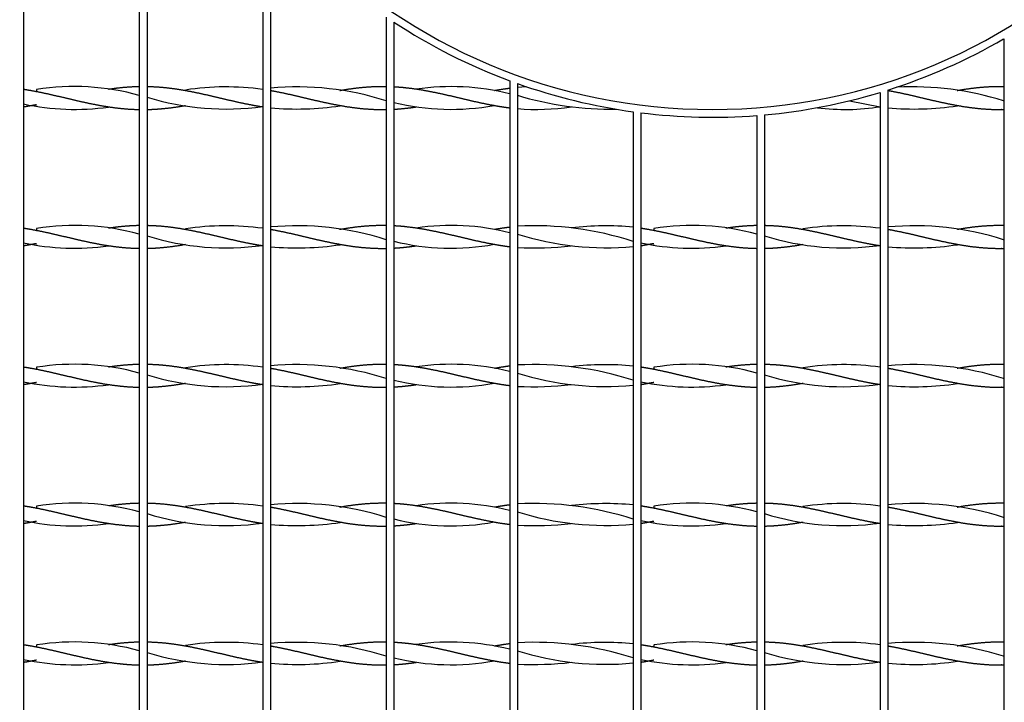
# Model space of a CAD drawing. Units: millimetres. Extents: x 0 to 291, y -22 to 204.
# Drawn here: x 126 to 145, y 46 to 59 of the extents above; entities that cross this region are included whole.
import ezdxf
from ezdxf import colors
from ezdxf.entities.mleader import LeaderData, LeaderLine
from ezdxf.math import Vec2, Vec3

# ---------------------------------------------------------------- set-up
doc = ezdxf.new("R2010")
doc.units = ezdxf.units.MM
doc.layers.add('C-22E-1', color=7, linetype='Continuous')
doc.layers.add('Predeterminado', color=7, linetype='Continuous')

# ---------------------------------------------------------------- blocks, each defined once
blk = doc.blocks.new('_DOT')
at = {"color": 0}
blk.add_line((0, 0), (-1, 0), dxfattribs=at)
at = {"color": 0, "const_width": 0.333}
blk.add_lwpolyline([(-0.1665, 0, 1), (0.1665, 0, 1)], format="xyb", close=True, dxfattribs=at)
blk = doc.blocks.new('SE')
at = {"layer": 'C-22E-1', "color": 7, "linetype": 'Continuous'}
for p, q in [((126.313, 68.652), (126.313, 31.564)), ((128.563, 66.968), (128.563, 31.564)), ((128.713, 66.217), (128.713, 31.564)), ((130.963, 61.656), (130.963, 31.564)), ((131.113, 61.476), (131.113, 31.564)), ((133.363, 59.461), (133.363, 31.564)), ((133.513, 59.361), (133.513, 31.564)), ((145.363, 59.037), (145.363, 31.564)), ((135.763, 58.223), (135.763, 31.564)), ((126.563, 58.052), (126.563, 58.016)), ((127.963, 58.061), (127.963, 58.061)), ((129.463, 58.035), (129.463, 58.035)), ((132.463, 58.035), (132.463, 58.035)), ((133.945, 58.058), (133.945, 58.063)), ((135.463, 58.035), (135.463, 58.035)), ((135.913, 58.169), (135.913, 31.564)), ((135.913, 58.097), (136.085, 58.109)), ((142.963, 57.996), (142.963, 31.564)), ((143.113, 58.042), (143.113, 31.564)), ((144.463, 58.035), (144.463, 58.035)), ((142.369, 57.834), (142.963, 57.718)), ((126.563, 57.733), (126.563, 57.726)), ((127.963, 57.718), (127.963, 57.718)), ((129.463, 57.744), (129.463, 57.744)), ((132.463, 57.744), (132.463, 57.744)), ((133.945, 57.715), (133.945, 57.72)), ((135.463, 57.744), (135.463, 57.744)), ((136.962, 57.717), (136.962, 57.718)), ((138.163, 57.619), (138.163, 31.564)), ((144.463, 57.744), (144.463, 57.744)), ((138.313, 57.6), (138.313, 31.564)), ((140.563, 57.547), (140.563, 31.564)), ((140.713, 57.56), (140.713, 31.564)), ((126.563, 55.352), (126.563, 55.316)), ((127.963, 55.361), (127.963, 55.361)), ((129.463, 55.335), (129.463, 55.335)), ((132.463, 55.335), (132.463, 55.335)), ((133.945, 55.358), (133.945, 55.363)), ((135.463, 55.335), (135.463, 55.335)), ((136.962, 55.361), (136.962, 55.361)), ((138.563, 55.352), (138.563, 55.316)), ((139.963, 55.361), (139.963, 55.361)), ((141.463, 55.335), (141.463, 55.335)), ((144.463, 55.335), (144.463, 55.335)), ((126.563, 55.033), (126.563, 55.026)), ((127.963, 55.018), (127.963, 55.018)), ((129.463, 55.044), (129.463, 55.044)), ((132.463, 55.044), (132.463, 55.044)), ((133.945, 55.015), (133.945, 55.02)), ((135.463, 55.044), (135.463, 55.044)), ((136.962, 55.017), (136.962, 55.018)), ((138.563, 55.033), (138.563, 55.026)), ((139.963, 55.018), (139.963, 55.018)), ((141.463, 55.044), (141.463, 55.044)), ((144.463, 55.044), (144.463, 55.044)), ((126.563, 52.652), (126.563, 52.616)), ((127.963, 52.661), (127.963, 52.661)), ((129.463, 52.635), (129.463, 52.635)), ((133.945, 52.658), (133.945, 52.663)), ((135.463, 52.635), (135.463, 52.635)), ((136.962, 52.661), (136.962, 52.661)), ((138.563, 52.652), (138.563, 52.616)), ((139.963, 52.661), (139.963, 52.661)), ((141.463, 52.635), (141.463, 52.635)), ((144.463, 52.635), (144.463, 52.635)), ((126.563, 52.333), (126.563, 52.326)), ((127.963, 52.318), (127.963, 52.318)), ((129.463, 52.344), (129.463, 52.344)), ((132.463, 52.344), (132.463, 52.344)), ((133.945, 52.315), (133.945, 52.32)), ((135.463, 52.344), (135.463, 52.344)), ((136.962, 52.317), (136.962, 52.318)), ((138.563, 52.333), (138.563, 52.326)), ((139.963, 52.318), (139.963, 52.318)), ((141.463, 52.344), (141.463, 52.344)), ((144.463, 52.344), (144.463, 52.344)), ((126.563, 49.952), (126.563, 49.916)), ((127.963, 49.961), (127.963, 49.961)), ((133.945, 49.958), (133.945, 49.963)), ((136.962, 49.961), (136.962, 49.961)), ((138.563, 49.952), (138.563, 49.916)), ((139.963, 49.961), (139.963, 49.961)), ((129.463, 49.935), (129.463, 49.935)), ((132.463, 49.935), (132.463, 49.935)), ((135.463, 49.935), (135.463, 49.935)), ((141.463, 49.935), (141.463, 49.935)), ((144.463, 49.935), (144.463, 49.935)), ((127.963, 49.618), (127.963, 49.618)), ((129.463, 49.644), (129.463, 49.644)), ((132.463, 49.644), (132.463, 49.644)), ((133.945, 49.615), (133.945, 49.62)), ((135.463, 49.644), (135.463, 49.644)), ((136.962, 49.617), (136.962, 49.618)), ((138.563, 49.633), (138.563, 49.626)), ((139.963, 49.618), (139.963, 49.618)), ((141.463, 49.644), (141.463, 49.644)), ((144.463, 49.644), (144.463, 49.644)), ((126.563, 47.252), (126.563, 47.216)), ((127.963, 47.261), (127.963, 47.261)), ((129.463, 47.235), (129.463, 47.235)), ((132.463, 47.235), (132.463, 47.235)), ((133.945, 47.258), (133.945, 47.263)), ((135.463, 47.235), (135.463, 47.235)), ((136.962, 47.261), (136.962, 47.261)), ((138.563, 47.252), (138.563, 47.216)), ((139.963, 47.261), (139.963, 47.261)), ((141.463, 47.235), (141.463, 47.235)), ((144.463, 47.235), (144.463, 47.235)), ((126.563, 46.933), (126.563, 46.926)), ((127.963, 46.918), (127.963, 46.918)), ((129.463, 46.944), (129.463, 46.944)), ((132.463, 46.944), (132.463, 46.944)), ((133.945, 46.915), (133.945, 46.92)), ((135.463, 46.944), (135.463, 46.944)), ((136.962, 46.917), (136.962, 46.918)), ((138.563, 46.933), (138.563, 46.926)), ((139.963, 46.918), (139.963, 46.918)), ((141.463, 46.944), (141.463, 46.944)), ((144.463, 46.944), (144.463, 46.944))]:
    blk.add_line(p, q, dxfattribs=at)
for centre, radius, start, end in [((139.7, 68.802), 11.137, 180, 0), ((139.7, 68.802), 11.287, 236.7583, 249.5838), ((139.7, 68.802), 11.287, 287.5973, 300.11), ((127.304, 53.402), 4.709, 74.499, 99.0463), ((130.249, 52.924), 5.18, 82.0871, 98.744), ((131.626, 52.397), 5.707, 72.2867, 95.1573), ((134.623, 53.467), 4.643, 75.8132, 98.3832), ((139.7, 68.802), 11.287, 250.3941, 262.1713), ((139.7, 68.802), 11.287, 275.1464, 286.8003), ((143.575, 52.105), 6.001, 72.6766, 92.7425), ((130.249, 62.854), 5.18, 252.7496, 277.9129), ((134.623, 62.311), 4.643, 256.1618, 280.3951), ((137.739, 64.012), 6.34, 253.2561, 270.8761), ((127.304, 62.376), 4.709, 257.8534, 278.0476), ((131.626, 63.381), 5.707, 264.8427, 278.4433), ((136.287, 62.178), 4.512, 265.2384, 278.5814), ((142.286, 61.892), 4.227, 262.6107, 279.2116), ((143.626, 63.381), 5.707, 264.8427, 278.4433), ((139.7, 68.802), 11.287, 262.9391, 274.3824), ((127.304, 50.702), 4.709, 74.499, 99.0463), ((130.249, 50.224), 5.18, 82.0871, 98.744), ((131.626, 49.697), 5.707, 72.2867, 95.1573), ((134.623, 50.767), 4.643, 75.8132, 98.3832), ((136.229, 49.138), 6.267, 72.0415, 92.8949), ((137.625, 49.719), 5.683, 84.5682, 96.6807), ((139.304, 50.702), 4.709, 74.499, 99.0463), ((142.249, 50.224), 5.18, 82.0871, 98.744), ((143.626, 49.697), 5.707, 72.2867, 95.1573), ((130.249, 60.154), 5.18, 252.7496, 277.9129), ((137.625, 60.66), 5.683, 252.4699, 275.4318), ((142.249, 60.154), 5.18, 252.7496, 277.9129), ((127.304, 59.676), 4.709, 257.8534, 278.0476), ((131.626, 60.681), 5.707, 264.8427, 278.4433), ((134.623, 59.611), 4.643, 256.1618, 280.3951), ((136.229, 61.24), 6.267, 267.1051, 276.6967), ((139.304, 59.676), 4.709, 257.8534, 278.0476), ((143.626, 60.681), 5.707, 264.8427, 278.4433), ((127.304, 48.002), 4.709, 74.499, 99.0463), ((130.249, 47.524), 5.18, 82.0871, 98.744), ((131.626, 46.997), 5.707, 72.2867, 95.1573), ((134.623, 48.067), 4.643, 75.8132, 98.3832), ((136.229, 46.438), 6.267, 72.0415, 92.8949), ((137.625, 47.019), 5.683, 84.5682, 96.6807), ((139.304, 48.002), 4.709, 74.499, 99.0463), ((142.249, 47.524), 5.18, 82.0871, 98.744), ((143.626, 46.997), 5.707, 72.2867, 95.1573), ((130.249, 57.454), 5.18, 252.7496, 277.9129), ((137.625, 57.96), 5.683, 252.4699, 275.4318), ((142.249, 57.454), 5.18, 252.7496, 277.9129), ((127.304, 56.976), 4.709, 257.8534, 278.0476), ((131.626, 57.981), 5.707, 264.8427, 278.4433), ((134.623, 56.911), 4.643, 256.1618, 280.3951), ((136.229, 58.54), 6.267, 267.1051, 276.6967), ((139.304, 56.976), 4.709, 257.8534, 278.0476), ((143.626, 57.981), 5.707, 264.8427, 278.4433), ((127.304, 45.302), 4.709, 74.499, 99.0463), ((130.249, 44.824), 5.18, 82.0871, 98.744), ((131.626, 44.297), 5.707, 72.2867, 95.1573), ((134.623, 45.367), 4.643, 75.8132, 98.3832), ((136.229, 43.738), 6.267, 72.0415, 92.8949), ((137.625, 44.319), 5.683, 84.5682, 96.6807), ((139.304, 45.302), 4.709, 74.499, 99.0463), ((142.249, 44.824), 5.18, 82.0871, 98.744), ((143.626, 44.297), 5.707, 72.2867, 95.1573), ((130.249, 54.754), 5.18, 252.7496, 277.9129), ((137.625, 55.26), 5.683, 252.4699, 275.4318), ((142.249, 54.754), 5.18, 252.7496, 277.9129), ((127.304, 54.276), 4.709, 257.8534, 278.0476), ((131.626, 55.281), 5.707, 264.8427, 278.4433), ((134.623, 54.211), 4.643, 256.1618, 280.3951), ((136.229, 55.84), 6.267, 267.1051, 276.6967), ((139.304, 54.276), 4.709, 257.8534, 278.0476), ((143.626, 55.281), 5.707, 264.8427, 278.4433), ((127.304, 42.602), 4.709, 74.499, 99.0463), ((130.249, 42.124), 5.18, 82.0871, 98.744), ((131.626, 41.597), 5.707, 72.2867, 95.1573), ((134.623, 42.667), 4.643, 75.8132, 98.3832), ((136.229, 41.038), 6.267, 72.0415, 92.8949), ((137.625, 41.619), 5.683, 84.5682, 96.6807), ((139.304, 42.602), 4.709, 74.499, 99.0463), ((142.249, 42.124), 5.18, 82.0871, 98.744), ((143.626, 41.597), 5.707, 72.2867, 95.1573), ((130.249, 52.054), 5.18, 252.7496, 277.9129), ((137.625, 52.56), 5.683, 252.4699, 275.4318), ((142.249, 52.054), 5.18, 252.7496, 277.9129), ((127.304, 51.576), 4.709, 257.8534, 278.0476), ((131.626, 52.581), 5.707, 264.8427, 278.4433), ((134.623, 51.511), 4.643, 256.1618, 280.3951), ((136.229, 53.14), 6.267, 267.1051, 276.6967), ((139.304, 51.576), 4.709, 257.8534, 278.0476), ((143.626, 52.581), 5.707, 264.8427, 278.4433)]:
    blk.add_arc(centre, radius, start, end, dxfattribs=at)
for points, weights, knots in [([(126.313, 58.06), (126.389, 58.048), (126.463, 58.035), (126.677, 57.996), (126.891, 57.946), (127.106, 57.896), (127.32, 57.846), (127.534, 57.795), (127.749, 57.754), (127.963, 57.713), (128.177, 57.69), (128.369, 57.668), (128.563, 57.665)], [0.988566548085, 0.991181770187, 1, 0.974927912182, 1, 0.974927912182, 1, 0.974927912182, 1, 0.974927912182, 1, 0.977481117224, 0.995413598943], [0, 0, 0, 0.066995, 0.066995, 0.257475, 0.257475, 0.447956, 0.447956, 0.638436, 0.638436, 0.828917, 0.828917, 1, 1, 1]), ([(127.964, 58.061), (128.072, 58.077), (128.177, 58.089), (128.369, 58.11), (128.563, 58.114)], [0.987464209149, 0.987520279638, 1, 0.977481117224, 0.995413598943], [0.7341046, 0.7341046, 0.7341046, 0.828917, 0.828917, 1, 1, 1]), ([(128.713, 58.113), (128.875, 58.11), (129.034, 58.095), (129.249, 58.074), (129.463, 58.035), (129.677, 57.996), (129.891, 57.946), (130.106, 57.896), (130.32, 57.846), (130.534, 57.795), (130.749, 57.754), (130.854, 57.734), (130.963, 57.718)], [0.990538945501, 0.981255236234, 1, 0.974927912182, 1, 0.974927912182, 1, 0.974927912182, 1, 0.974927912182, 1, 0.987463956091, 0.987463956091], [0, 0, 0, 0.142471, 0.142471, 0.333033, 0.333033, 0.523595, 0.523595, 0.714157, 0.714157, 0.904719, 0.904719, 1, 1, 1]), ([(131.113, 58.036), (131.145, 58.03), (131.177, 58.024), (131.391, 57.983), (131.606, 57.933), (131.82, 57.882), (132.034, 57.832), (132.249, 57.783), (132.463, 57.744), (132.677, 57.704), (132.891, 57.684), (133.106, 57.663), (133.32, 57.664), (133.341, 57.664), (133.363, 57.665)], [0.993527356437, 0.996182387887, 1, 0.974927912182, 1, 0.974927912182, 1, 0.974927912182, 1, 0.974927912182, 1, 0.974927912182, 1, 0.997446794958, 0.995413598942], [0, 0, 0, 0.02898, 0.02898, 0.219308, 0.219308, 0.409635, 0.409635, 0.599963, 0.599963, 0.790291, 0.790291, 0.980618, 0.980618, 1, 1, 1]), ([(132.463, 58.035), (132.463, 58.035), (132.463, 58.035), (132.677, 58.074), (132.891, 58.095), (133.106, 58.116), (133.32, 58.114), (133.341, 58.114), (133.363, 58.114)], [0.999976328642, 0.999988158728, 1, 0.974927912182, 1, 0.974927912182, 1, 0.997446794958, 0.995413598942], [0.5998731, 0.5998731, 0.5998731, 0.599963, 0.599963, 0.7902905, 0.7902905, 0.9806181, 0.9806181, 1, 1, 1]), ([(133.513, 58.108), (133.632, 58.102), (133.749, 58.089), (133.963, 58.065), (134.177, 58.024), (134.391, 57.983), (134.606, 57.933), (134.82, 57.882), (135.034, 57.832), (135.249, 57.783), (135.463, 57.744), (135.611, 57.716), (135.763, 57.698)], [0.987586223455, 0.986225913665, 1, 0.974927912182, 1, 0.974927912182, 1, 0.974927912182, 1, 0.974927912182, 1, 0.982502553279, 0.989427535514], [0, 0, 0, 0.104698, 0.104698, 0.295274, 0.295274, 0.485849, 0.485849, 0.676425, 0.676425, 0.867, 0.867, 1, 1, 1]), ([(143.113, 58.036), (143.145, 58.03), (143.177, 58.024), (143.391, 57.983), (143.606, 57.933), (143.82, 57.882), (144.034, 57.832), (144.249, 57.783), (144.463, 57.744), (144.677, 57.704), (144.891, 57.684), (145.106, 57.663), (145.32, 57.664), (145.341, 57.664), (145.363, 57.665)], [0.993527356437, 0.996182387887, 1, 0.974927912182, 1, 0.974927912182, 1, 0.974927912182, 1, 0.974927912182, 1, 0.974927912182, 1, 0.997446794958, 0.995413598942], [0, 0, 0, 0.02898, 0.02898, 0.219308, 0.219308, 0.409635, 0.409635, 0.599963, 0.599963, 0.790291, 0.790291, 0.980618, 0.980618, 1, 1, 1]), ([(144.463, 58.035), (144.463, 58.035), (144.463, 58.035), (144.677, 58.074), (144.891, 58.095), (145.106, 58.116), (145.32, 58.114), (145.341, 58.114), (145.363, 58.114)], [0.999976328642, 0.999988158728, 1, 0.974927912182, 1, 0.974927912182, 1, 0.997446794958, 0.995413598942], [0.5998731, 0.5998731, 0.5998731, 0.599963, 0.599963, 0.7902905, 0.7902905, 0.9806181, 0.9806181, 1, 1, 1]), ([(126.313, 57.718), (126.389, 57.73), (126.463, 57.744), (126.512, 57.753), (126.562, 57.762)], [0.988566548085, 0.991181770187, 1, 0.994141762163, 0.991021146402], [0, 0, 0, 0.0669949, 0.0669949, 0.1115017, 0.1115017, 0.1115017]), ([(128.713, 57.665), (128.875, 57.668), (129.034, 57.684), (129.249, 57.704), (129.463, 57.744)], [0.990538945501, 0.981255236234, 1, 0.974927912182, 1], [0, 0, 0, 0.1424708, 0.1424708, 0.3330328, 0.3330328, 0.3330328]), ([(133.513, 57.67), (133.632, 57.677), (133.749, 57.69), (133.845, 57.7), (133.943, 57.715)], [0.987586223455, 0.986225913665, 1, 0.988598652809, 0.987566662866], [0, 0, 0, 0.1046982, 0.1046982, 0.191361, 0.191361, 0.191361]), ([(126.313, 55.36), (126.389, 55.348), (126.463, 55.335), (126.677, 55.296), (126.891, 55.246), (127.106, 55.196), (127.32, 55.146), (127.534, 55.095), (127.749, 55.054), (127.963, 55.013), (128.177, 54.99), (128.369, 54.968), (128.563, 54.965)], [0.988566548085, 0.991181770187, 1, 0.974927912182, 1, 0.974927912182, 1, 0.974927912182, 1, 0.974927912182, 1, 0.977481117224, 0.995413598943], [0, 0, 0, 0.066995, 0.066995, 0.257475, 0.257475, 0.447956, 0.447956, 0.638436, 0.638436, 0.828917, 0.828917, 1, 1, 1]), ([(127.964, 55.361), (128.072, 55.377), (128.177, 55.389), (128.369, 55.41), (128.563, 55.414)], [0.987464209149, 0.987520279638, 1, 0.977481117224, 0.995413598943], [0.7341046, 0.7341046, 0.7341046, 0.828917, 0.828917, 1, 1, 1]), ([(128.713, 55.413), (128.875, 55.41), (129.034, 55.395), (129.249, 55.374), (129.463, 55.335), (129.677, 55.296), (129.891, 55.246), (130.106, 55.196), (130.32, 55.146), (130.534, 55.095), (130.749, 55.054), (130.854, 55.034), (130.963, 55.018)], [0.990538945501, 0.981255236234, 1, 0.974927912182, 1, 0.974927912182, 1, 0.974927912182, 1, 0.974927912182, 1, 0.987463956091, 0.987463956091], [0, 0, 0, 0.142471, 0.142471, 0.333033, 0.333033, 0.523595, 0.523595, 0.714157, 0.714157, 0.904719, 0.904719, 1, 1, 1]), ([(131.113, 55.336), (131.145, 55.33), (131.177, 55.324), (131.391, 55.283), (131.606, 55.233), (131.82, 55.182), (132.034, 55.132), (132.249, 55.083), (132.463, 55.044), (132.677, 55.004), (132.891, 54.984), (133.106, 54.963), (133.32, 54.964), (133.341, 54.964), (133.363, 54.965)], [0.993527356437, 0.996182387887, 1, 0.974927912182, 1, 0.974927912182, 1, 0.974927912182, 1, 0.974927912182, 1, 0.974927912182, 1, 0.997446794958, 0.995413598942], [0, 0, 0, 0.02898, 0.02898, 0.219308, 0.219308, 0.409635, 0.409635, 0.599963, 0.599963, 0.790291, 0.790291, 0.980618, 0.980618, 1, 1, 1]), ([(132.463, 55.335), (132.463, 55.335), (132.463, 55.335), (132.677, 55.374), (132.891, 55.395), (133.106, 55.416), (133.32, 55.414), (133.341, 55.414), (133.363, 55.414)], [0.999976328642, 0.999988158728, 1, 0.974927912182, 1, 0.974927912182, 1, 0.997446794958, 0.995413598942], [0.5998731, 0.5998731, 0.5998731, 0.599963, 0.599963, 0.7902905, 0.7902905, 0.9806181, 0.9806181, 1, 1, 1]), ([(133.513, 55.408), (133.632, 55.402), (133.749, 55.389), (133.963, 55.365), (134.177, 55.324), (134.391, 55.283), (134.606, 55.233), (134.82, 55.182), (135.034, 55.132), (135.249, 55.083), (135.463, 55.044), (135.611, 55.016), (135.763, 54.998)], [0.987586223455, 0.986225913665, 1, 0.974927912182, 1, 0.974927912182, 1, 0.974927912182, 1, 0.974927912182, 1, 0.982502553279, 0.989427535514], [0, 0, 0, 0.104698, 0.104698, 0.295274, 0.295274, 0.485849, 0.485849, 0.676425, 0.676425, 0.867, 0.867, 1, 1, 1]), ([(138.313, 55.36), (138.389, 55.348), (138.463, 55.335), (138.677, 55.296), (138.891, 55.246), (139.106, 55.196), (139.32, 55.146), (139.534, 55.095), (139.749, 55.054), (139.963, 55.013), (140.177, 54.99), (140.369, 54.968), (140.563, 54.965)], [0.988566548085, 0.991181770187, 1, 0.974927912182, 1, 0.974927912182, 1, 0.974927912182, 1, 0.974927912182, 1, 0.977481117224, 0.995413598943], [0, 0, 0, 0.066995, 0.066995, 0.257475, 0.257475, 0.447956, 0.447956, 0.638436, 0.638436, 0.828917, 0.828917, 1, 1, 1]), ([(139.964, 55.361), (140.072, 55.377), (140.177, 55.389), (140.369, 55.41), (140.563, 55.414)], [0.987464209149, 0.987520279638, 1, 0.977481117224, 0.995413598943], [0.7341046, 0.7341046, 0.7341046, 0.828917, 0.828917, 1, 1, 1]), ([(140.713, 55.413), (140.875, 55.41), (141.034, 55.395), (141.249, 55.374), (141.463, 55.335), (141.677, 55.296), (141.891, 55.246), (142.106, 55.196), (142.32, 55.146), (142.534, 55.095), (142.749, 55.054), (142.854, 55.034), (142.963, 55.018)], [0.990538945501, 0.981255236234, 1, 0.974927912182, 1, 0.974927912182, 1, 0.974927912182, 1, 0.974927912182, 1, 0.987463956091, 0.987463956091], [0, 0, 0, 0.142471, 0.142471, 0.333033, 0.333033, 0.523595, 0.523595, 0.714157, 0.714157, 0.904719, 0.904719, 1, 1, 1]), ([(143.113, 55.336), (143.145, 55.33), (143.177, 55.324), (143.391, 55.283), (143.606, 55.233), (143.82, 55.182), (144.034, 55.132), (144.249, 55.083), (144.463, 55.044), (144.677, 55.004), (144.891, 54.984), (145.106, 54.963), (145.32, 54.964), (145.341, 54.964), (145.363, 54.965)], [0.993527356437, 0.996182387887, 1, 0.974927912182, 1, 0.974927912182, 1, 0.974927912182, 1, 0.974927912182, 1, 0.974927912182, 1, 0.997446794958, 0.995413598942], [0, 0, 0, 0.02898, 0.02898, 0.219308, 0.219308, 0.409635, 0.409635, 0.599963, 0.599963, 0.790291, 0.790291, 0.980618, 0.980618, 1, 1, 1]), ([(144.463, 55.335), (144.463, 55.335), (144.463, 55.335), (144.677, 55.374), (144.891, 55.395), (145.106, 55.416), (145.32, 55.414), (145.341, 55.414), (145.363, 55.414)], [0.999976328642, 0.999988158728, 1, 0.974927912182, 1, 0.974927912182, 1, 0.997446794958, 0.995413598942], [0.5998731, 0.5998731, 0.5998731, 0.599963, 0.599963, 0.7902905, 0.7902905, 0.9806181, 0.9806181, 1, 1, 1]), ([(126.313, 55.018), (126.389, 55.03), (126.463, 55.044), (126.512, 55.053), (126.562, 55.062)], [0.988566548085, 0.991181770187, 1, 0.994141762163, 0.991021146402], [0, 0, 0, 0.0669949, 0.0669949, 0.1115017, 0.1115017, 0.1115017]), ([(128.713, 54.965), (128.875, 54.968), (129.034, 54.984), (129.249, 55.004), (129.463, 55.044)], [0.990538945501, 0.981255236234, 1, 0.974927912182, 1], [0, 0, 0, 0.1424708, 0.1424708, 0.3330328, 0.3330328, 0.3330328]), ([(133.513, 54.97), (133.632, 54.977), (133.749, 54.99), (133.845, 55), (133.943, 55.015)], [0.987586223455, 0.986225913665, 1, 0.988598652809, 0.987566662866], [0, 0, 0, 0.1046982, 0.1046982, 0.191361, 0.191361, 0.191361]), ([(138.313, 55.018), (138.389, 55.03), (138.463, 55.044), (138.512, 55.053), (138.562, 55.062)], [0.988566548085, 0.991181770187, 1, 0.994141762163, 0.991021146402], [0, 0, 0, 0.0669949, 0.0669949, 0.1115017, 0.1115017, 0.1115017]), ([(140.713, 54.965), (140.875, 54.968), (141.034, 54.984), (141.249, 55.004), (141.463, 55.044)], [0.990538945501, 0.981255236234, 1, 0.974927912182, 1], [0, 0, 0, 0.1424708, 0.1424708, 0.3330328, 0.3330328, 0.3330328]), ([(126.313, 52.66), (126.389, 52.648), (126.463, 52.635), (126.677, 52.596), (126.891, 52.546), (127.106, 52.496), (127.32, 52.446), (127.534, 52.395), (127.749, 52.354), (127.963, 52.313), (128.177, 52.29), (128.369, 52.268), (128.563, 52.265)], [0.988566548085, 0.991181770187, 1, 0.974927912182, 1, 0.974927912182, 1, 0.974927912182, 1, 0.974927912182, 1, 0.977481117224, 0.995413598943], [0, 0, 0, 0.066995, 0.066995, 0.257475, 0.257475, 0.447956, 0.447956, 0.638436, 0.638436, 0.828917, 0.828917, 1, 1, 1]), ([(127.964, 52.661), (128.072, 52.677), (128.177, 52.689), (128.369, 52.71), (128.563, 52.714)], [0.987464209149, 0.987520279638, 1, 0.977481117224, 0.995413598943], [0.7341046, 0.7341046, 0.7341046, 0.828917, 0.828917, 1, 1, 1]), ([(128.713, 52.713), (128.875, 52.71), (129.034, 52.695), (129.249, 52.674), (129.463, 52.635), (129.677, 52.596), (129.891, 52.546), (130.106, 52.496), (130.32, 52.446), (130.534, 52.395), (130.749, 52.354), (130.854, 52.334), (130.963, 52.318)], [0.990538945501, 0.981255236234, 1, 0.974927912182, 1, 0.974927912182, 1, 0.974927912182, 1, 0.974927912182, 1, 0.987463956091, 0.987463956091], [0, 0, 0, 0.142471, 0.142471, 0.333033, 0.333033, 0.523595, 0.523595, 0.714157, 0.714157, 0.904719, 0.904719, 1, 1, 1]), ([(131.113, 52.636), (131.145, 52.63), (131.177, 52.624), (131.391, 52.583), (131.606, 52.533), (131.82, 52.482), (132.034, 52.432), (132.249, 52.383), (132.463, 52.344), (132.677, 52.304), (132.891, 52.284), (133.106, 52.263), (133.32, 52.264), (133.341, 52.264), (133.363, 52.265)], [0.993527356437, 0.996182387887, 1, 0.974927912182, 1, 0.974927912182, 1, 0.974927912182, 1, 0.974927912182, 1, 0.974927912182, 1, 0.997446794958, 0.995413598942], [0, 0, 0, 0.02898, 0.02898, 0.219308, 0.219308, 0.409635, 0.409635, 0.599963, 0.599963, 0.790291, 0.790291, 0.980618, 0.980618, 1, 1, 1]), ([(132.463, 52.635), (132.463, 52.635), (132.463, 52.635), (132.677, 52.674), (132.891, 52.695), (133.106, 52.716), (133.32, 52.714), (133.341, 52.714), (133.363, 52.714)], [0.999976328642, 0.999988158728, 1, 0.974927912182, 1, 0.974927912182, 1, 0.997446794958, 0.995413598942], [0.5998731, 0.5998731, 0.5998731, 0.599963, 0.599963, 0.7902905, 0.7902905, 0.9806181, 0.9806181, 1, 1, 1]), ([(133.513, 52.708), (133.632, 52.702), (133.749, 52.689), (133.963, 52.665), (134.177, 52.624), (134.391, 52.583), (134.606, 52.533), (134.82, 52.482), (135.034, 52.432), (135.249, 52.383), (135.463, 52.344), (135.611, 52.316), (135.763, 52.298)], [0.987586223455, 0.986225913665, 1, 0.974927912182, 1, 0.974927912182, 1, 0.974927912182, 1, 0.974927912182, 1, 0.982502553279, 0.989427535514], [0, 0, 0, 0.104698, 0.104698, 0.295274, 0.295274, 0.485849, 0.485849, 0.676425, 0.676425, 0.867, 0.867, 1, 1, 1]), ([(138.313, 52.66), (138.389, 52.648), (138.463, 52.635), (138.677, 52.596), (138.891, 52.546), (139.106, 52.496), (139.32, 52.446), (139.534, 52.395), (139.749, 52.354), (139.963, 52.313), (140.177, 52.29), (140.369, 52.268), (140.563, 52.265)], [0.988566548085, 0.991181770187, 1, 0.974927912182, 1, 0.974927912182, 1, 0.974927912182, 1, 0.974927912182, 1, 0.977481117224, 0.995413598943], [0, 0, 0, 0.066995, 0.066995, 0.257475, 0.257475, 0.447956, 0.447956, 0.638436, 0.638436, 0.828917, 0.828917, 1, 1, 1]), ([(139.964, 52.661), (140.072, 52.677), (140.177, 52.689), (140.369, 52.71), (140.563, 52.714)], [0.987464209149, 0.987520279638, 1, 0.977481117224, 0.995413598943], [0.7341046, 0.7341046, 0.7341046, 0.828917, 0.828917, 1, 1, 1]), ([(140.713, 52.713), (140.875, 52.71), (141.034, 52.695), (141.249, 52.674), (141.463, 52.635), (141.677, 52.596), (141.891, 52.546), (142.106, 52.496), (142.32, 52.446), (142.534, 52.395), (142.749, 52.354), (142.854, 52.334), (142.963, 52.318)], [0.990538945501, 0.981255236234, 1, 0.974927912182, 1, 0.974927912182, 1, 0.974927912182, 1, 0.974927912182, 1, 0.987463956091, 0.987463956091], [0, 0, 0, 0.142471, 0.142471, 0.333033, 0.333033, 0.523595, 0.523595, 0.714157, 0.714157, 0.904719, 0.904719, 1, 1, 1]), ([(143.113, 52.636), (143.145, 52.63), (143.177, 52.624), (143.391, 52.583), (143.606, 52.533), (143.82, 52.482), (144.034, 52.432), (144.249, 52.383), (144.463, 52.344), (144.677, 52.304), (144.891, 52.284), (145.106, 52.263), (145.32, 52.264), (145.341, 52.264), (145.363, 52.265)], [0.993527356437, 0.996182387887, 1, 0.974927912182, 1, 0.974927912182, 1, 0.974927912182, 1, 0.974927912182, 1, 0.974927912182, 1, 0.997446794958, 0.995413598942], [0, 0, 0, 0.02898, 0.02898, 0.219308, 0.219308, 0.409635, 0.409635, 0.599963, 0.599963, 0.790291, 0.790291, 0.980618, 0.980618, 1, 1, 1]), ([(144.463, 52.635), (144.463, 52.635), (144.463, 52.635), (144.677, 52.674), (144.891, 52.695), (145.106, 52.716), (145.32, 52.714), (145.341, 52.714), (145.363, 52.714)], [0.999976328642, 0.999988158728, 1, 0.974927912182, 1, 0.974927912182, 1, 0.997446794958, 0.995413598942], [0.5998731, 0.5998731, 0.5998731, 0.599963, 0.599963, 0.7902905, 0.7902905, 0.9806181, 0.9806181, 1, 1, 1]), ([(126.313, 52.318), (126.389, 52.33), (126.463, 52.344), (126.512, 52.353), (126.562, 52.362)], [0.988566548085, 0.991181770187, 1, 0.994141762163, 0.991021146402], [0, 0, 0, 0.0669949, 0.0669949, 0.1115017, 0.1115017, 0.1115017]), ([(128.713, 52.265), (128.875, 52.268), (129.034, 52.284), (129.249, 52.304), (129.463, 52.344)], [0.990538945501, 0.981255236234, 1, 0.974927912182, 1], [0, 0, 0, 0.1424708, 0.1424708, 0.3330328, 0.3330328, 0.3330328]), ([(133.513, 52.27), (133.632, 52.277), (133.749, 52.29), (133.845, 52.3), (133.943, 52.315)], [0.987586223455, 0.986225913665, 1, 0.988598652809, 0.987566662866], [0, 0, 0, 0.1046982, 0.1046982, 0.191361, 0.191361, 0.191361]), ([(138.313, 52.318), (138.389, 52.33), (138.463, 52.344), (138.512, 52.353), (138.562, 52.362)], [0.988566548085, 0.991181770187, 1, 0.994141762163, 0.991021146402], [0, 0, 0, 0.0669949, 0.0669949, 0.1115017, 0.1115017, 0.1115017]), ([(140.713, 52.265), (140.875, 52.268), (141.034, 52.284), (141.249, 52.304), (141.463, 52.344)], [0.990538945501, 0.981255236234, 1, 0.974927912182, 1], [0, 0, 0, 0.1424708, 0.1424708, 0.3330328, 0.3330328, 0.3330328]), ([(126.313, 49.96), (126.389, 49.948), (126.463, 49.935), (126.677, 49.896), (126.891, 49.846), (127.106, 49.796), (127.32, 49.746), (127.534, 49.695), (127.749, 49.654), (127.963, 49.613), (128.177, 49.59), (128.369, 49.568), (128.563, 49.565)], [0.988566548085, 0.991181770187, 1, 0.974927912182, 1, 0.974927912182, 1, 0.974927912182, 1, 0.974927912182, 1, 0.977481117224, 0.995413598943], [0, 0, 0, 0.066995, 0.066995, 0.257475, 0.257475, 0.447956, 0.447956, 0.638436, 0.638436, 0.828917, 0.828917, 1, 1, 1]), ([(127.964, 49.961), (128.072, 49.977), (128.177, 49.989), (128.369, 50.01), (128.563, 50.014)], [0.987464209149, 0.987520279638, 1, 0.977481117224, 0.995413598943], [0.7341046, 0.7341046, 0.7341046, 0.828917, 0.828917, 1, 1, 1]), ([(128.713, 50.013), (128.875, 50.01), (129.034, 49.995), (129.249, 49.974), (129.463, 49.935), (129.677, 49.896), (129.891, 49.846), (130.106, 49.796), (130.32, 49.746), (130.534, 49.695), (130.749, 49.654), (130.854, 49.634), (130.963, 49.618)], [0.990538945501, 0.981255236234, 1, 0.974927912182, 1, 0.974927912182, 1, 0.974927912182, 1, 0.974927912182, 1, 0.987463956091, 0.987463956091], [0, 0, 0, 0.142471, 0.142471, 0.333033, 0.333033, 0.523595, 0.523595, 0.714157, 0.714157, 0.904719, 0.904719, 1, 1, 1]), ([(132.463, 49.935), (132.463, 49.935), (132.463, 49.935), (132.677, 49.974), (132.891, 49.995), (133.106, 50.016), (133.32, 50.014), (133.341, 50.014), (133.363, 50.014)], [0.999976328642, 0.999988158728, 1, 0.974927912182, 1, 0.974927912182, 1, 0.997446794958, 0.995413598942], [0.5998731, 0.5998731, 0.5998731, 0.599963, 0.599963, 0.7902905, 0.7902905, 0.9806181, 0.9806181, 1, 1, 1]), ([(133.513, 50.008), (133.632, 50.002), (133.749, 49.989), (133.963, 49.965), (134.177, 49.924), (134.391, 49.883), (134.606, 49.833), (134.82, 49.782), (135.034, 49.732), (135.249, 49.683), (135.463, 49.644), (135.611, 49.616), (135.763, 49.598)], [0.987586223455, 0.986225913665, 1, 0.974927912182, 1, 0.974927912182, 1, 0.974927912182, 1, 0.974927912182, 1, 0.982502553279, 0.989427535514], [0, 0, 0, 0.104698, 0.104698, 0.295274, 0.295274, 0.485849, 0.485849, 0.676425, 0.676425, 0.867, 0.867, 1, 1, 1]), ([(138.313, 49.96), (138.389, 49.948), (138.463, 49.935), (138.677, 49.896), (138.891, 49.846), (139.106, 49.796), (139.32, 49.746), (139.534, 49.695), (139.749, 49.654), (139.963, 49.613), (140.177, 49.59), (140.369, 49.568), (140.563, 49.565)], [0.988566548085, 0.991181770187, 1, 0.974927912182, 1, 0.974927912182, 1, 0.974927912182, 1, 0.974927912182, 1, 0.977481117224, 0.995413598943], [0, 0, 0, 0.066995, 0.066995, 0.257475, 0.257475, 0.447956, 0.447956, 0.638436, 0.638436, 0.828917, 0.828917, 1, 1, 1]), ([(139.964, 49.961), (140.072, 49.977), (140.177, 49.989), (140.369, 50.01), (140.563, 50.014)], [0.987464209149, 0.987520279638, 1, 0.977481117224, 0.995413598943], [0.7341046, 0.7341046, 0.7341046, 0.828917, 0.828917, 1, 1, 1]), ([(140.713, 50.013), (140.875, 50.01), (141.034, 49.995), (141.249, 49.974), (141.463, 49.935), (141.677, 49.896), (141.891, 49.846), (142.106, 49.796), (142.32, 49.746), (142.534, 49.695), (142.749, 49.654), (142.854, 49.634), (142.963, 49.618)], [0.990538945501, 0.981255236234, 1, 0.974927912182, 1, 0.974927912182, 1, 0.974927912182, 1, 0.974927912182, 1, 0.987463956091, 0.987463956091], [0, 0, 0, 0.142471, 0.142471, 0.333033, 0.333033, 0.523595, 0.523595, 0.714157, 0.714157, 0.904719, 0.904719, 1, 1, 1]), ([(144.463, 49.935), (144.463, 49.935), (144.463, 49.935), (144.677, 49.974), (144.891, 49.995), (145.106, 50.016), (145.32, 50.014), (145.341, 50.014), (145.363, 50.014)], [0.999976328642, 0.999988158728, 1, 0.974927912182, 1, 0.974927912182, 1, 0.997446794958, 0.995413598942], [0.5998731, 0.5998731, 0.5998731, 0.599963, 0.599963, 0.7902905, 0.7902905, 0.9806181, 0.9806181, 1, 1, 1]), ([(131.113, 49.936), (131.145, 49.93), (131.177, 49.924), (131.391, 49.883), (131.606, 49.833), (131.82, 49.782), (132.034, 49.732), (132.249, 49.683), (132.463, 49.644), (132.677, 49.604), (132.891, 49.584), (133.106, 49.563), (133.32, 49.564), (133.341, 49.564), (133.363, 49.565)], [0.993527356437, 0.996182387887, 1, 0.974927912182, 1, 0.974927912182, 1, 0.974927912182, 1, 0.974927912182, 1, 0.974927912182, 1, 0.997446794958, 0.995413598942], [0, 0, 0, 0.02898, 0.02898, 0.219308, 0.219308, 0.409635, 0.409635, 0.599963, 0.599963, 0.790291, 0.790291, 0.980618, 0.980618, 1, 1, 1]), ([(143.113, 49.936), (143.145, 49.93), (143.177, 49.924), (143.391, 49.883), (143.606, 49.833), (143.82, 49.782), (144.034, 49.732), (144.249, 49.683), (144.463, 49.644), (144.677, 49.604), (144.891, 49.584), (145.106, 49.563), (145.32, 49.564), (145.341, 49.564), (145.363, 49.565)], [0.993527356437, 0.996182387887, 1, 0.974927912182, 1, 0.974927912182, 1, 0.974927912182, 1, 0.974927912182, 1, 0.974927912182, 1, 0.997446794958, 0.995413598942], [0, 0, 0, 0.02898, 0.02898, 0.219308, 0.219308, 0.409635, 0.409635, 0.599963, 0.599963, 0.790291, 0.790291, 0.980618, 0.980618, 1, 1, 1]), ([(126.313, 49.618), (126.389, 49.63), (126.463, 49.644), (126.512, 49.653), (126.562, 49.662)], [0.988566548085, 0.991181770187, 1, 0.994141762163, 0.991021146402], [0, 0, 0, 0.0669949, 0.0669949, 0.1115017, 0.1115017, 0.1115017]), ([(128.713, 49.565), (128.875, 49.568), (129.034, 49.584), (129.249, 49.604), (129.463, 49.644)], [0.990538945501, 0.981255236234, 1, 0.974927912182, 1], [0, 0, 0, 0.1424708, 0.1424708, 0.3330328, 0.3330328, 0.3330328]), ([(133.513, 49.57), (133.632, 49.577), (133.749, 49.59), (133.845, 49.6), (133.943, 49.615)], [0.987586223455, 0.986225913665, 1, 0.988598652809, 0.987566662866], [0, 0, 0, 0.1046982, 0.1046982, 0.191361, 0.191361, 0.191361]), ([(138.313, 49.618), (138.389, 49.63), (138.463, 49.644), (138.512, 49.653), (138.562, 49.662)], [0.988566548085, 0.991181770187, 1, 0.994141762163, 0.991021146402], [0, 0, 0, 0.0669949, 0.0669949, 0.1115017, 0.1115017, 0.1115017]), ([(140.713, 49.565), (140.875, 49.568), (141.034, 49.584), (141.249, 49.604), (141.463, 49.644)], [0.990538945501, 0.981255236234, 1, 0.974927912182, 1], [0, 0, 0, 0.1424708, 0.1424708, 0.3330328, 0.3330328, 0.3330328]), ([(127.964, 47.261), (128.072, 47.277), (128.177, 47.289), (128.369, 47.31), (128.563, 47.314)], [0.987464209149, 0.987520279638, 1, 0.977481117224, 0.995413598943], [0.7341046, 0.7341046, 0.7341046, 0.828917, 0.828917, 1, 1, 1]), ([(128.713, 47.313), (128.875, 47.31), (129.034, 47.295), (129.249, 47.274), (129.463, 47.235), (129.677, 47.196), (129.891, 47.146), (130.106, 47.096), (130.32, 47.046), (130.534, 46.995), (130.749, 46.954), (130.854, 46.934), (130.963, 46.918)], [0.990538945501, 0.981255236234, 1, 0.974927912182, 1, 0.974927912182, 1, 0.974927912182, 1, 0.974927912182, 1, 0.987463956091, 0.987463956091], [0, 0, 0, 0.142471, 0.142471, 0.333033, 0.333033, 0.523595, 0.523595, 0.714157, 0.714157, 0.904719, 0.904719, 1, 1, 1]), ([(132.463, 47.235), (132.463, 47.235), (132.463, 47.235), (132.677, 47.274), (132.891, 47.295), (133.106, 47.316), (133.32, 47.314), (133.341, 47.314), (133.363, 47.314)], [0.999976328642, 0.999988158728, 1, 0.974927912182, 1, 0.974927912182, 1, 0.997446794958, 0.995413598942], [0.5998731, 0.5998731, 0.5998731, 0.599963, 0.599963, 0.7902905, 0.7902905, 0.9806181, 0.9806181, 1, 1, 1]), ([(133.513, 47.308), (133.632, 47.302), (133.749, 47.289), (133.963, 47.265), (134.177, 47.224), (134.391, 47.183), (134.606, 47.133), (134.82, 47.082), (135.034, 47.032), (135.249, 46.983), (135.463, 46.944), (135.611, 46.916), (135.763, 46.898)], [0.987586223455, 0.986225913665, 1, 0.974927912182, 1, 0.974927912182, 1, 0.974927912182, 1, 0.974927912182, 1, 0.982502553279, 0.989427535514], [0, 0, 0, 0.104698, 0.104698, 0.295274, 0.295274, 0.485849, 0.485849, 0.676425, 0.676425, 0.867, 0.867, 1, 1, 1]), ([(139.964, 47.261), (140.072, 47.277), (140.177, 47.289), (140.369, 47.31), (140.563, 47.314)], [0.987464209149, 0.987520279638, 1, 0.977481117224, 0.995413598943], [0.7341046, 0.7341046, 0.7341046, 0.828917, 0.828917, 1, 1, 1]), ([(140.713, 47.313), (140.875, 47.31), (141.034, 47.295), (141.249, 47.274), (141.463, 47.235), (141.677, 47.196), (141.891, 47.146), (142.106, 47.096), (142.32, 47.046), (142.534, 46.995), (142.749, 46.954), (142.854, 46.934), (142.963, 46.918)], [0.990538945501, 0.981255236234, 1, 0.974927912182, 1, 0.974927912182, 1, 0.974927912182, 1, 0.974927912182, 1, 0.987463956091, 0.987463956091], [0, 0, 0, 0.142471, 0.142471, 0.333033, 0.333033, 0.523595, 0.523595, 0.714157, 0.714157, 0.904719, 0.904719, 1, 1, 1]), ([(144.463, 47.235), (144.463, 47.235), (144.463, 47.235), (144.677, 47.274), (144.891, 47.295), (145.106, 47.316), (145.32, 47.314), (145.341, 47.314), (145.363, 47.314)], [0.999976328642, 0.999988158728, 1, 0.974927912182, 1, 0.974927912182, 1, 0.997446794958, 0.995413598942], [0.5998731, 0.5998731, 0.5998731, 0.599963, 0.599963, 0.7902905, 0.7902905, 0.9806181, 0.9806181, 1, 1, 1]), ([(126.313, 47.26), (126.389, 47.248), (126.463, 47.235), (126.677, 47.196), (126.891, 47.146), (127.106, 47.096), (127.32, 47.046), (127.534, 46.995), (127.749, 46.954), (127.963, 46.913), (128.177, 46.89), (128.369, 46.868), (128.563, 46.865)], [0.988566548085, 0.991181770187, 1, 0.974927912182, 1, 0.974927912182, 1, 0.974927912182, 1, 0.974927912182, 1, 0.977481117224, 0.995413598943], [0, 0, 0, 0.066995, 0.066995, 0.257475, 0.257475, 0.447956, 0.447956, 0.638436, 0.638436, 0.828917, 0.828917, 1, 1, 1]), ([(131.113, 47.236), (131.145, 47.23), (131.177, 47.224), (131.391, 47.183), (131.606, 47.133), (131.82, 47.082), (132.034, 47.032), (132.249, 46.983), (132.463, 46.944), (132.677, 46.904), (132.891, 46.884), (133.106, 46.863), (133.32, 46.864), (133.341, 46.864), (133.363, 46.865)], [0.993527356437, 0.996182387887, 1, 0.974927912182, 1, 0.974927912182, 1, 0.974927912182, 1, 0.974927912182, 1, 0.974927912182, 1, 0.997446794958, 0.995413598942], [0, 0, 0, 0.02898, 0.02898, 0.219308, 0.219308, 0.409635, 0.409635, 0.599963, 0.599963, 0.790291, 0.790291, 0.980618, 0.980618, 1, 1, 1]), ([(138.313, 47.26), (138.389, 47.248), (138.463, 47.235), (138.677, 47.196), (138.891, 47.146), (139.106, 47.096), (139.32, 47.046), (139.534, 46.995), (139.749, 46.954), (139.963, 46.913), (140.177, 46.89), (140.369, 46.868), (140.563, 46.865)], [0.988566548085, 0.991181770187, 1, 0.974927912182, 1, 0.974927912182, 1, 0.974927912182, 1, 0.974927912182, 1, 0.977481117224, 0.995413598943], [0, 0, 0, 0.066995, 0.066995, 0.257475, 0.257475, 0.447956, 0.447956, 0.638436, 0.638436, 0.828917, 0.828917, 1, 1, 1]), ([(143.113, 47.236), (143.145, 47.23), (143.177, 47.224), (143.391, 47.183), (143.606, 47.133), (143.82, 47.082), (144.034, 47.032), (144.249, 46.983), (144.463, 46.944), (144.677, 46.904), (144.891, 46.884), (145.106, 46.863), (145.32, 46.864), (145.341, 46.864), (145.363, 46.865)], [0.993527356437, 0.996182387887, 1, 0.974927912182, 1, 0.974927912182, 1, 0.974927912182, 1, 0.974927912182, 1, 0.974927912182, 1, 0.997446794958, 0.995413598942], [0, 0, 0, 0.02898, 0.02898, 0.219308, 0.219308, 0.409635, 0.409635, 0.599963, 0.599963, 0.790291, 0.790291, 0.980618, 0.980618, 1, 1, 1]), ([(126.313, 46.918), (126.389, 46.93), (126.463, 46.944), (126.512, 46.953), (126.562, 46.962)], [0.988566548085, 0.991181770187, 1, 0.994141762163, 0.991021146402], [0, 0, 0, 0.0669949, 0.0669949, 0.1115017, 0.1115017, 0.1115017]), ([(128.713, 46.865), (128.875, 46.868), (129.034, 46.884), (129.249, 46.904), (129.463, 46.944)], [0.990538945501, 0.981255236234, 1, 0.974927912182, 1], [0, 0, 0, 0.1424708, 0.1424708, 0.3330328, 0.3330328, 0.3330328]), ([(133.513, 46.87), (133.632, 46.877), (133.749, 46.89), (133.845, 46.9), (133.943, 46.915)], [0.987586223455, 0.986225913665, 1, 0.988598652809, 0.987566662866], [0, 0, 0, 0.1046982, 0.1046982, 0.191361, 0.191361, 0.191361]), ([(138.313, 46.918), (138.389, 46.93), (138.463, 46.944), (138.512, 46.953), (138.562, 46.962)], [0.988566548085, 0.991181770187, 1, 0.994141762163, 0.991021146402], [0, 0, 0, 0.0669949, 0.0669949, 0.1115017, 0.1115017, 0.1115017]), ([(140.713, 46.865), (140.875, 46.868), (141.034, 46.884), (141.249, 46.904), (141.463, 46.944)], [0.990538945501, 0.981255236234, 1, 0.974927912182, 1], [0, 0, 0, 0.1424708, 0.1424708, 0.3330328, 0.3330328, 0.3330328])]:
    blk.add_rational_spline(points, weights, degree=2, knots=knots, dxfattribs=at)
for points in [[(135.465, 58.035), (135.612, 58.062), (135.763, 58.081)], [(135.465, 55.335), (135.612, 55.362), (135.763, 55.381)], [(135.465, 52.635), (135.612, 52.662), (135.763, 52.681)], [(135.465, 49.935), (135.612, 49.962), (135.763, 49.981)], [(135.465, 47.235), (135.612, 47.262), (135.763, 47.281)]]:
    blk.add_rational_spline(points, [0.999752271462, 0.982551819773, 0.989427535514], degree=2, dxfattribs=at)

msp = doc.modelspace()

# ---------------------------------------------------------------- linework, layer by layer
at = {"color": 7, "linetype": 'Continuous'}
msp.add_open_spline([(126.76866, 60.07842), (124.98651, 59.4441), (123.86566, 59.11543), (123.71661, 59.18347)], degree=3, dxfattribs=at)

# ---------------------------------------------------------------- block references
at = {"layer": 'Predeterminado'}
msp.add_blockref('SE', (0, 0), dxfattribs=at)

# ---------------------------------------------------------------- leaders
at = {"layer": 'Predeterminado', "color": 7, "linetype": 'Continuous'}
ml = msp.add_multileader_mtext('Standard', dxfattribs=at)
ml.set_content('{\\pxsm0.9;\\fArial TUR|b0||i0||c0|p34;\\W1.;Rejilla en religa con alcorque de acero galvanizado de medidas 1000 x 1000 x 35 mm.\\P}', color=256)
ml.set_leader_properties()
ml.set_arrow_properties(name='DOT')
ml.build(insert=Vec2(0, 0))
ml.multileader.update_dxf_attribs({"leader_type": 0, "dogleg_length": 0, "arrow_head_size": 2.5})
ctx = ml.context
ctx.base_point, ctx.char_height, ctx.arrow_head_size, ctx.landing_gap_size = Vec3(6.63944, 191.89733), 2.5, 2.5, 0.875
notes = []
notes.append((ctx, [(0, (0, 0, 0), (0, 0), (1, 0), 1, [])]))
ctx.mtext.insert = Vec3(8.63944, 193.51358)
ml = msp.add_multileader_mtext('Standard', dxfattribs=at)
ml.set_content('\\L{\\pxsm0.9;\\fArial|b0||i0||c0|p34;\\W1.;Rejilla sola\\P}', color=256)
ml.set_leader_properties()
ml.set_arrow_properties(name='DOT')
ml.build(insert=Vec2(0, 0))
ml.multileader.update_dxf_attribs({"leader_type": 0, "dogleg_length": 0, "arrow_head_size": 3.125})
ctx = ml.context
ctx.base_point, ctx.char_height, ctx.arrow_head_size, ctx.landing_gap_size = Vec3(126.95927, 176.86185), 3.125, 3.125, 1.09375
notes.append((ctx, [(0, (0, 0, 0), (0, 0), (1, 0), 1, [])]))
ctx.mtext.insert = Vec3(128.05302, 178.88671)
for ctx, leaders in notes:
    for number, flags, end, landing, length, lines in leaders:
        leader = LeaderData()
        leader.index, (leader.has_last_leader_line, leader.has_dogleg_vector, leader.attachment_direction) = number, flags
        leader.last_leader_point, leader.dogleg_vector, leader.dogleg_length = Vec3(end), Vec3(landing), length
        for number, points, colour, breaks in lines:
            line = LeaderLine()
            line.index, line.vertices, line.color, line.breaks = number, Vec3.list(points), colors.encode_raw_color(colour), breaks
            leader.lines.append(line)
        ctx.leaders.append(leader)

doc.saveas('drawing.dxf')
